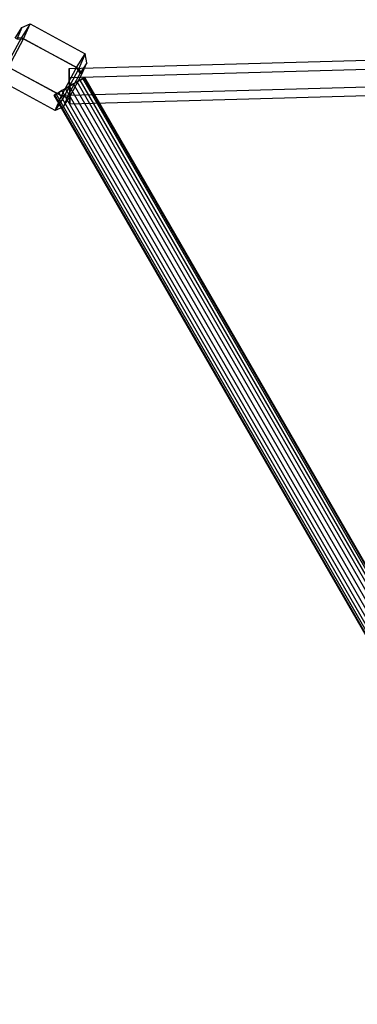
# Model space of a CAD drawing. Extents: x -5809 to 3983, y -5080 to 3884.
# Drawn here: x -1656 to -1493, y -575 to -100 of the extents above; entities that cross this region are included whole.
import ezdxf

# ---------------------------------------------------------------- set-up
doc = ezdxf.new("R2010")
doc.units = 0

msp = doc.modelspace()

# ---------------------------------------------------------------- linework, layer by layer
at = {"color": 0}
for p, q in [((-1632.278518, -123.297576, 1080), (-157.201534, -82.126738, 1080)), ((-1632.159943, -127.545921, 1087.361216), (-157.082959, -86.375083, 1087.361216)), ((-1632.159943, -127.545921, 1072.638784), (-157.082959, -86.375083, 1072.638784)), ((-1631.922792, -136.042612, 1087.361216), (-156.845808, -94.871774, 1087.361216)), ((-1631.922792, -136.042612, 1072.638784), (-156.845808, -94.871774, 1072.638784)), ((-1631.804216, -140.290958, 1080), (-156.727232, -99.12012, 1080)), ((-1658.315742, -108.570984, 1089.079453), (-1655.064877, -103.496434, 1080.116482)), ((-1655.064877, -103.496434, 1080.116482), (-1657.456768, -109.041227, 1071.102929)), ((-1651.089747, -101.714095, 1080.129892), (-1655.276257, -108.249171, 1091.672532)), ((-1655.064877, -103.496434, 1080.116482), (-1651.089747, -101.714095, 1080.129892)), ((-1654.170058, -108.854756, 1068.52211), (-1651.089747, -101.714095, 1080.129892)), ((-1651.089747, -101.714095, 1080.129892), (-1624.444339, -116.153402, 1080.116874)), ((-1655.276257, -108.249171, 1091.672532), (-1662.543077, -121.924909, 1091.60739)), ((-1661.436878, -122.530494, 1068.456968), (-1654.170058, -108.854756, 1068.52211)), ((-1658.315742, -108.570984, 1089.079453), (-1655.276257, -108.249171, 1091.672532)), ((-1657.456768, -109.041227, 1071.102929), (-1654.170058, -108.854756, 1068.52211)), ((-1655.276257, -108.249171, 1091.672532), (-1628.630849, -122.688479, 1091.659514)), ((-1654.170058, -108.854756, 1068.52211), (-1627.52465, -123.294064, 1068.509092)), ((-1628.630849, -122.688479, 1091.659514), (-1624.444339, -116.153402, 1080.116874)), ((-1624.444339, -116.153402, 1080.116874), (-1627.52465, -123.294064, 1068.509092)), ((-1623.717339, -120.483855, 1080.101167), (-1624.444339, -116.153402, 1080.116874)), ((-1662.543077, -121.924909, 1091.60739), (-1635.897669, -136.364217, 1091.594372)), ((-1661.436878, -122.530494, 1068.456968), (-1634.79147, -136.969802, 1068.44395)), ((-1635.897669, -136.364217, 1091.594372), (-1628.630849, -122.688479, 1091.659514)), ((-1627.52465, -123.294064, 1068.509092), (-1634.79147, -136.969802, 1068.44395)), ((-1632.159943, -127.545921, 1072.638784), (-1632.278518, -123.297576, 1080)), ((-1632.278518, -123.297576, 1080), (-1632.159943, -127.545921, 1087.361216)), ((-1626.968203, -125.558405, 1089.064137), (-1628.630849, -122.688479, 1091.659514)), ((-1626.109229, -126.028648, 1071.087613), (-1627.52465, -123.294064, 1068.509092)), ((-1623.717339, -120.483855, 1080.101167), (-1626.968203, -125.558405, 1089.064137)), ((-1626.109229, -126.028648, 1071.087613), (-1623.717339, -120.483855, 1080.101167)), ((-1626.968203, -125.558405, 1089.064137), (-1632.610959, -136.177746, 1089.013554)), ((-1632.159943, -127.545921, 1087.361216), (-1631.922792, -136.042612, 1087.361216)), ((-1631.922792, -136.042612, 1072.638784), (-1632.159943, -127.545921, 1072.638784)), ((-1631.751985, -136.647989, 1071.03703), (-1626.109229, -126.028648, 1071.087613)), ((-1625.666367, -128.113659, 1084.25), (-1626.836202, -128.789063, 1086.010408)), ((-1626.836202, -128.789063, 1073.989592), (-1625.666367, -128.113659, 1075.75)), ((-1624.930979, -127.689082, 1082.199962), (-1625.666367, -128.113659, 1084.25)), ((-1625.666367, -128.113659, 1075.75), (-1624.930979, -127.689082, 1077.800038)), ((-923.782867, -1343.811543, 1084.25), (-1625.666367, -128.113659, 1084.25)), ((-923.782867, -1343.811543, 1075.75), (-1625.666367, -128.113659, 1075.75)), ((-1624.930979, -127.689082, 1077.800038), (-1624.680151, -127.544267, 1080)), ((-1624.680151, -127.544267, 1080), (-1624.930979, -127.689082, 1082.199962)), ((-923.047478, -1343.386966, 1082.199962), (-1624.930979, -127.689082, 1082.199962)), ((-923.047478, -1343.386966, 1077.800038), (-1624.930979, -127.689082, 1077.800038)), ((-922.796651, -1343.242151, 1080), (-1624.680151, -127.544267, 1080)), ((-1638.97798, -143.504878, 1079.98659), (-1665.623388, -129.06557, 1079.999608)), ((-1633.94659, -132.894248, 1088.21037), (-1635.721975, -133.919267, 1087.361216)), ((-1635.721975, -133.919267, 1072.638784), (-1633.94659, -132.894248, 1071.78963)), ((-1632.041367, -131.794267, 1088.5), (-1633.94659, -132.894248, 1088.21037)), ((-1633.94659, -132.894248, 1071.78963), (-1632.041367, -131.794267, 1071.5)), ((-932.063089, -1348.592132, 1088.21037), (-1633.94659, -132.894248, 1088.21037)), ((-932.063089, -1348.592132, 1071.78963), (-1633.94659, -132.894248, 1071.78963)), ((-1630.136144, -130.694286, 1088.21037), (-1632.041367, -131.794267, 1088.5)), ((-1632.041367, -131.794267, 1071.5), (-1630.136144, -130.694286, 1071.78963)), ((-930.157867, -1347.492151, 1088.5), (-1632.041367, -131.794267, 1088.5)), ((-930.157867, -1347.492151, 1071.5), (-1632.041367, -131.794267, 1071.5)), ((-1628.360759, -129.669267, 1087.361216), (-1630.136144, -130.694286, 1088.21037)), ((-1630.136144, -130.694286, 1071.78963), (-1628.360759, -129.669267, 1072.638784)), ((-928.252644, -1346.39217, 1088.21037), (-1630.136144, -130.694286, 1088.21037)), ((-928.252644, -1346.39217, 1071.78963), (-1630.136144, -130.694286, 1071.78963)), ((-1626.836202, -128.789063, 1086.010408), (-1628.360759, -129.669267, 1087.361216)), ((-1628.360759, -129.669267, 1072.638784), (-1626.836202, -128.789063, 1073.989592)), ((-926.477259, -1345.367151, 1087.361216), (-1628.360759, -129.669267, 1087.361216)), ((-926.477259, -1345.367151, 1072.638784), (-1628.360759, -129.669267, 1072.638784)), ((-924.952701, -1344.486947, 1086.010408), (-1626.836202, -128.789063, 1086.010408)), ((-924.952701, -1344.486947, 1073.989592), (-1626.836202, -128.789063, 1073.989592)), ((-1639.151756, -135.899451, 1082.199962), (-1639.402583, -136.044267, 1080)), ((-1639.402583, -136.044267, 1080), (-1639.151756, -135.899451, 1077.800038)), ((-937.519082, -1351.742151, 1080), (-1639.402583, -136.044267, 1080)), ((-1638.416367, -135.474875, 1084.25), (-1639.151756, -135.899451, 1082.199962)), ((-1639.151756, -135.899451, 1077.800038), (-1638.416367, -135.474875, 1075.75)), ((-937.268255, -1351.597336, 1082.199962), (-1639.151756, -135.899451, 1082.199962)), ((-937.268255, -1351.597336, 1077.800038), (-1639.151756, -135.899451, 1077.800038)), ((-1638.97798, -143.504878, 1079.98659), (-1635.897669, -136.364217, 1091.594372)), ((-1634.79147, -136.969802, 1068.44395), (-1638.97798, -143.504878, 1079.98659)), ((-1637.246533, -134.79947, 1086.010408), (-1638.416367, -135.474875, 1084.25)), ((-1638.416367, -135.474875, 1075.75), (-1637.246533, -134.79947, 1073.989592)), ((-936.532867, -1351.172759, 1084.25), (-1638.416367, -135.474875, 1084.25)), ((-936.532867, -1351.172759, 1075.75), (-1638.416367, -135.474875, 1075.75)), ((-1635.721975, -133.919267, 1087.361216), (-1637.246533, -134.79947, 1086.010408)), ((-1637.246533, -134.79947, 1073.989592), (-1635.721975, -133.919267, 1072.638784)), ((-935.363032, -1350.497355, 1086.010408), (-1637.246533, -134.79947, 1086.010408)), ((-935.363032, -1350.497355, 1073.989592), (-1637.246533, -134.79947, 1073.989592)), ((-1632.610959, -136.177746, 1089.013554), (-1635.897669, -136.364217, 1091.594372)), ((-933.838475, -1349.617151, 1087.361216), (-1635.721975, -133.919267, 1087.361216)), ((-933.838475, -1349.617151, 1072.638784), (-1635.721975, -133.919267, 1072.638784)), ((-1632.610959, -136.177746, 1089.013554), (-1635.00285, -141.722538, 1080)), ((-1635.00285, -141.722538, 1080), (-1631.751985, -136.647989, 1071.03703)), ((-1634.79147, -136.969802, 1068.44395), (-1631.751985, -136.647989, 1071.03703)), ((-1631.922792, -136.042612, 1087.361216), (-1631.804216, -140.290958, 1080)), ((-1631.804216, -140.290958, 1080), (-1631.922792, -136.042612, 1072.638784)), ((-1635.00285, -141.722538, 1080), (-1638.97798, -143.504878, 1079.98659))]:
    msp.add_line(p, q, dxfattribs=at)

doc.saveas('drawing.dxf')
